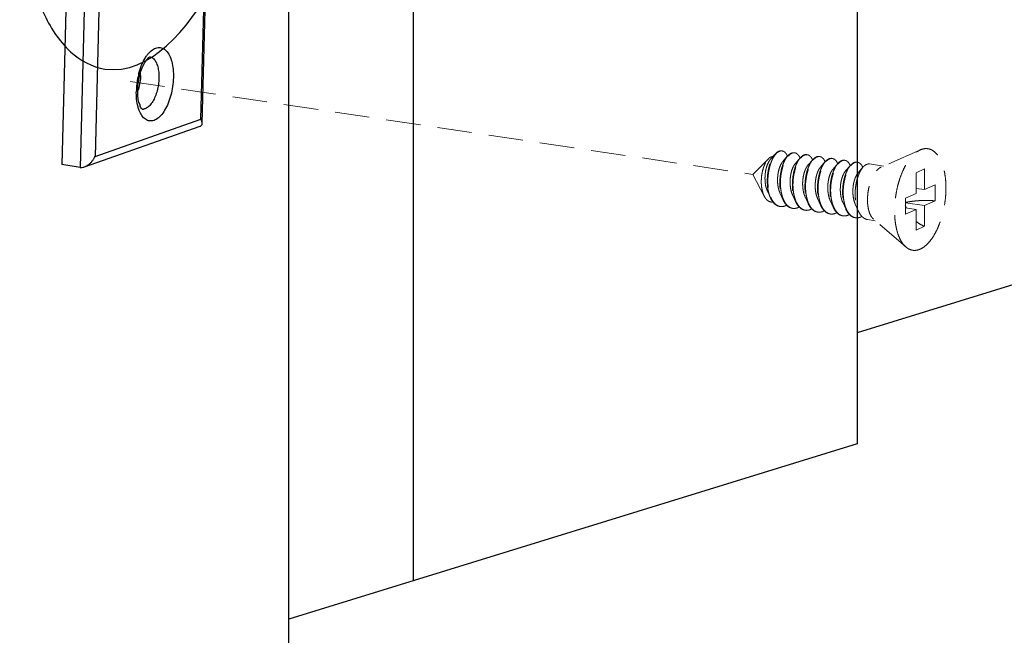
# Model space of a CAD drawing. Units: millimetres. Extents: x 10329 to 16835, y 2883 to 5311.
# Drawn here: x 10486 to 10557, y 3278 to 3323 of the extents above; entities that cross this region are included whole.
import ezdxf

# ---------------------------------------------------------------- set-up
doc = ezdxf.new("R2010")
doc.units = ezdxf.units.MM
doc.linetypes.add('HIDDEN', pattern=[0.375, 0.25, -0.125])
doc.layers.add('02___PRT_ALL_AXES', color=7, linetype='Continuous')
doc.layers.add('实体', color=7, linetype='Continuous', lineweight=30)
doc.layers.add('虚线', color=4, linetype='HIDDEN', lineweight=13)

msp = doc.modelspace()

# ---------------------------------------------------------------- linework, layer by layer
at = {"color": 7, "linetype": 'Continuous'}
for p, q in [((10505.6352, 3256.5967), (10505.6352, 3807.1744)), ((10514.6669, 3282.053), (10514.6669, 3776.8343)), ((10546.8062, 3769.8544), (10546.8062, 3291.9663)), ((10617.3023, 3321.7638), (10546.8062, 3300.0194)), ((10546.8062, 3291.9663), (10505.6352, 3279.2672))]:
    msp.add_line(p, q, dxfattribs=at)
at = {"layer": '02___PRT_ALL_AXES', "color": 7, "linetype": 'Continuous'}
for points, start_tangent, end_tangent in [([(10492.3011, 3319.1335), (10500.079, 3325.1663), (10501.5692, 3328.5295), (10502.6957, 3332.3227), (10503.6352, 3340.3641)], (0.9890575, -0.1475303), (0, 1)), ([(10486.1352, 3332.5191), (10486.5733, 3327.4338), (10487.8435, 3323.2515), (10489.8187, 3320.3888), (10492.3011, 3319.1335)], (0, -1), (0.9890575, -0.1475303))]:
    msp.add_spline(points, degree=3, dxfattribs=dict(at, start_tangent=start_tangent, end_tangent=end_tangent))
at = {"layer": '实体', "color": 0, "linetype": 'ByBlock', "lineweight": 30}
for p, q in [((10490.3834, 3358.676), (10489.1949, 3312.207)), ((10491.7136, 3358.4772), (10490.5251, 3312.0082)), ((10492.7431, 3357.7632), (10491.5929, 3312.7932)), ((10499.2633, 3315.4911), (10499.5258, 3325.7522)), ((10499.3565, 3315.2018), (10499.6204, 3325.5196)), ((10490.8355, 3312.046), (10499.2002, 3314.9881)), ((10491.5929, 3312.7932), (10499.2633, 3315.4911)), ((10490.5251, 3312.0082), (10489.1949, 3312.207))]:
    msp.add_line(p, q, dxfattribs=at)
for centre, radius, start, end in [((10500.1048, 3317.4073), 5.5227, 166.47772, 177.510232), ((10499.9169, 3317.4492), 5.3302, 164.998147, 166.44329), ((10491.2991, 3318.7598), 3.5923, 358.515221, 1.313148), ((10491.2414, 3318.701), 3.6411, 342.841671, 343.791206), ((10499.8405, 3317.4247), 5.2579, 177.573869, 178.534029), ((10491.4632, 3318.6303), 3.4082, 341.02195, 341.562437), ((10491.368, 3318.6618), 3.5085, 341.566108, 342.843489), ((10495.0474, 3316.6981), 0.4709, 264.777561, 276.269592)]:
    msp.add_arc(centre, radius, start, end, dxfattribs=at)
for points, start_tangent, end_tangent in [([(10495.3668, 3320.1408), (10495.5125, 3320.3157), (10495.831, 3320.5782), (10496.1548, 3320.6923), (10496.4655, 3320.6515), (10496.7447, 3320.4581), (10496.9762, 3320.1237), (10497.1467, 3319.6674), (10497.2464, 3319.1145), (10497.269, 3318.5035)], (0.6001482, 0.7998889), (-0.0255679, -0.9996731)), ([(10494.687, 3317.6389), (10494.7342, 3318.1886), (10494.8455, 3318.7311), (10495.008, 3319.2162), (10495.1977, 3319.6012), (10495.3812, 3319.8603), (10495.5221, 3319.9939), (10495.5456, 3320.0057)], (0.0255679, 0.9996731), (0.8984662, 0.4390428)), ([(10494.7684, 3318.829), (10494.9654, 3319.4149), (10495.2183, 3319.9202), (10495.3668, 3320.1408)], (0.258876, 0.9659106), (0.6001482, 0.7998889)), ([(10495.5452, 3320.0291), (10495.646, 3320.0024), (10495.8453, 3319.8647), (10496.0107, 3319.6263), (10496.1326, 3319.3009), (10496.204, 3318.9063), (10496.2204, 3318.468)], (0.9891987, -0.1465805), (-0.0255679, -0.9996731)), ([(10494.8901, 3318.6667), (10494.8451, 3318.1703), (10494.7377, 3317.6847)], (-0.0255679, -0.9996731), (-0.2791816, -0.9602383)), ([(10497.269, 3318.5035), (10497.2147, 3317.8674), (10497.085, 3317.2337), (10496.888, 3316.6477), (10496.6351, 3316.1425), (10496.3409, 3315.747), (10496.0224, 3315.4844), (10495.6985, 3315.3703), (10495.3878, 3315.4112), (10495.1087, 3315.6045), (10494.8772, 3315.939), (10494.7904, 3316.1352)], (-0.0255679, -0.9996731), (-0.3580877, 0.933688)), ([(10496.2204, 3318.468), (10496.1813, 3318.0116), (10496.0885, 3317.5593), (10495.9477, 3317.1412), (10495.7672, 3316.7808), (10495.5572, 3316.4988), (10495.33, 3316.3115), (10495.0989, 3316.23)], (-0.0255679, -0.9996731), (-0.9939321, -0.1099954)), ([(10494.7904, 3316.1352), (10494.7067, 3316.3952), (10494.607, 3316.9482), (10494.5843, 3317.5592)], (-0.3580877, 0.933688), (0.0255679, 0.9996731)), ([(10495.016, 3316.2199), (10494.9663, 3316.2724), (10494.8722, 3316.4376), (10494.774, 3316.7296), (10494.7044, 3317.1402), (10494.687, 3317.6389)], (0.999999, 0.0014254), (0.0255679, 0.9996731)), ([(10499.2044, 3314.9895), (10499.2513, 3315.0115), (10499.3223, 3315.0793), (10499.3538, 3315.1672), (10499.3566, 3315.2007)], (0.9418979, 0.3358993), (0.0240983, 0.9997096)), ([(10499.3566, 3315.2007), (10499.3513, 3315.2687), (10499.3195, 3315.3785), (10499.2633, 3315.4911)], (0.0240983, 0.9997096), (-0.5099494, 0.8602044)), ([(10490.8351, 3312.0458), (10490.9216, 3312.0816), (10491.1001, 3312.1873), (10491.2583, 3312.3198), (10491.3943, 3312.47), (10491.5063, 3312.6304), (10491.5929, 3312.7932)], (0.9422508, 0.334908), (0.4143938, 0.9100977)), ([(10490.5251, 3312.0082), (10490.7265, 3312.0156), (10490.8351, 3312.0458)], (0.989019, -0.1477884), (0.9422508, 0.334908))]:
    msp.add_spline(points, degree=3, dxfattribs=dict(at, start_tangent=start_tangent, end_tangent=end_tangent))
at = {"layer": '虚线', "color": 4, "linetype": 'HIDDEN', "ltscale": 10}
for p, q in [((10494.146, 3318.2279), (10539.2412, 3311.4894)), ((10540.851, 3312.9665), (10540.501, 3312.5657)), ((10541.7603, 3312.8306), (10541.4104, 3312.4298)), ((10542.6696, 3312.6947), (10542.3197, 3312.2939)), ((10551.3745, 3313.2749), (10548.5423, 3312.0314)), ((10540.3658, 3312.628), (10539.2412, 3311.4894)), ((10543.579, 3312.5588), (10543.229, 3312.1581)), ((10544.4883, 3312.4229), (10544.1383, 3312.0222)), ((10545.3976, 3312.2871), (10545.0477, 3311.8863)), ((10546.3069, 3312.1512), (10545.957, 3311.7504)), ((10547.2163, 3312.0153), (10546.8663, 3311.6145)), ((10548.6958, 3312.0988), (10547.6845, 3312.2499)), ((10540.0682, 3309.9107), (10539.2412, 3311.4894)), ((10551.6656, 3311.8889), (10551.0656, 3311.6199)), ((10551.0656, 3311.6199), (10551.0656, 3310.1227)), ((10551.6656, 3311.8889), (10551.6656, 3310.3917)), ((10551.6656, 3310.3917), (10552.4406, 3310.7391)), ((10552.4406, 3310.7391), (10552.4406, 3309.58)), ((10540.2928, 3310.2889), (10540.5095, 3309.8052)), ((10541.2021, 3310.153), (10541.4188, 3309.6693)), ((10542.1114, 3310.0172), (10542.3281, 3309.5334)), ((10543.0207, 3309.8813), (10543.2374, 3309.3975)), ((10550.2906, 3309.7753), (10551.0656, 3310.1227)), ((10551.6656, 3310.3917), (10551.0656, 3310.4814)), ((10543.9301, 3309.7454), (10544.1468, 3309.2617)), ((10544.8394, 3309.6095), (10545.0561, 3309.1258)), ((10545.7487, 3309.4736), (10545.9654, 3308.9899)), ((10546.658, 3309.3378), (10546.8747, 3308.854)), ((10550.2906, 3309.7753), (10550.2906, 3308.6162)), ((10551.6656, 3309.2326), (10550.2906, 3309.4381)), ((10551.6656, 3309.2326), (10552.4406, 3309.58)), ((10551.6656, 3309.2326), (10551.6656, 3307.7354)), ((10551.0656, 3308.9636), (10550.2906, 3309.0794)), ((10550.2906, 3308.6162), (10551.0656, 3308.9636)), ((10551.0656, 3308.9636), (10551.0656, 3307.4664)), ((10548.1047, 3308.1427), (10547.548, 3308.2259)), ((10550.3225, 3306.235), (10547.9815, 3308.2487)), ((10551.6656, 3307.7354), (10551.0656, 3307.4664))]:
    msp.add_line(p, q, dxfattribs=at)
for centre, radius, start, end in [((10541.3117, 3312.8686), 0.3297, 88.722956, 90.203179), ((10541.3113, 3312.8586), 0.3398, 81.325723, 88.694718), ((10540.6567, 3312.3489), 1.1884, 23.194725, 23.547235), ((10542.234, 3312.5445), 0.5342, 114.717072, 118.82145), ((10542.3049, 3312.4874), 0.5919, 118.804008, 121.775489), ((10542.2215, 3312.7134), 0.3489, 81.70001, 88.82059), ((10541.5255, 3312.1958), 1.2323, 23.171798, 23.491022), ((10543.1434, 3312.4084), 0.5345, 114.686744, 118.820863), ((10543.2142, 3312.3515), 0.5919, 118.804008, 121.775489), ((10543.1308, 3312.5775), 0.3489, 81.70001, 88.82059), ((10544.0527, 3312.2725), 0.5345, 114.686744, 118.820863), ((10544.1234, 3312.2159), 0.5916, 118.804286, 121.787026), ((10544.0401, 3312.4416), 0.3489, 81.70001, 88.82059), ((10542.4349, 3312.0599), 1.2323, 23.171798, 23.491022), ((10543.3442, 3311.924), 1.2323, 23.171798, 23.491022), ((10544.9621, 3312.1366), 0.5345, 114.686744, 118.820863), ((10545.0329, 3312.0798), 0.5919, 118.804008, 121.775489), ((10544.9495, 3312.3058), 0.3489, 81.70001, 88.82059), ((10544.2535, 3311.7882), 1.2323, 23.171798, 23.491022), ((10545.8714, 3312.0007), 0.5345, 114.686744, 118.820863), ((10545.9422, 3311.9439), 0.5919, 118.804008, 121.775489), ((10545.8588, 3312.1699), 0.3489, 81.70001, 88.82059), ((10545.1628, 3311.6523), 1.2323, 23.171798, 23.491022), ((10546.7807, 3311.8649), 0.5345, 114.686744, 118.820863), ((10546.8515, 3311.808), 0.5919, 118.804008, 121.775489), ((10546.7681, 3312.034), 0.3489, 81.70001, 88.82059), ((10546.0722, 3311.5164), 1.2323, 23.171798, 23.491022), ((10542.3763, 3310.6117), 1.9966, 202.747138, 203.293021), ((10541.3152, 3309.775), 0.6109, 255.809652, 257.506391), ((10541.317, 3309.7832), 0.6192, 257.511386, 261.559478), ((10543.252, 3310.4618), 1.9601, 203.447562, 203.672086), ((10544.1613, 3310.3259), 1.9601, 203.447562, 203.672086), ((10545.98, 3310.0541), 1.9601, 203.447562, 203.672086), ((10546.8893, 3309.9182), 1.9601, 203.447562, 203.672086), ((10552.7776, 3310.0735), 2.6226, 197.994499, 202.510159), ((10542.2243, 3309.6372), 0.6089, 256.473777, 257.48996), ((10542.2259, 3309.6449), 0.6168, 257.496333, 261.561049), ((10543.1336, 3309.5013), 0.6089, 256.473777, 257.48996), ((10543.1352, 3309.509), 0.6168, 257.496333, 261.561049), ((10544.0443, 3309.3671), 0.6109, 257.441911, 261.5026), ((10544.9522, 3309.2295), 0.6089, 256.473777, 257.48996), ((10544.9539, 3309.2373), 0.6168, 257.496333, 261.561049), ((10545.8616, 3309.0936), 0.6089, 256.473777, 257.48996), ((10545.8632, 3309.1014), 0.6168, 257.496333, 261.561049), ((10547.7987, 3309.7824), 1.9601, 203.447562, 203.672086), ((10546.7709, 3308.9578), 0.6089, 256.473777, 257.48996), ((10546.7725, 3308.9655), 0.6168, 257.496333, 261.561049)]:
    msp.add_arc(centre, radius, start, end, dxfattribs=at)
for points, start_tangent, end_tangent in [([(10540.5094, 3309.8052), (10540.4817, 3309.8704), (10540.3858, 3310.164), (10540.3208, 3310.4905), (10540.2881, 3310.8394), (10540.2878, 3311.1995), (10540.3191, 3311.5592), (10540.3801, 3311.9069), (10540.4681, 3312.2316), (10540.5792, 3312.5227), (10540.7091, 3312.7709), (10540.851, 3312.9665)], (-0.4075667, 0.9131754), (0.6568062, 0.7540594)), ([(10540.8776, 3312.9404), (10540.8609, 3312.9199), (10540.7221, 3312.7133), (10540.5977, 3312.4589), (10540.4925, 3312.1647), (10540.4105, 3311.8398), (10540.3552, 3311.4944), (10540.3291, 3311.1393), (10540.3339, 3310.7854), (10540.3702, 3310.4439), (10540.4377, 3310.1253), (10540.535, 3309.8397)], (-0.6401607, -0.7682411), (0.3866836, -0.9222124)), ([(10540.3657, 3312.6281), (10540.4321, 3312.6879), (10540.561, 3312.7642)], (0.7026258, 0.7115595), (0.9316951, 0.3632412)), ([(10540.561, 3312.7642), (10540.6667, 3312.7875), (10540.692, 3312.7874)], (0.9316951, 0.3632412), (0.9990059, -0.0445786)), ([(10540.851, 3312.9665), (10540.8526, 3312.9684), (10541.0044, 3313.1087), (10541.1584, 3313.1876), (10541.309, 3313.2025), (10541.3192, 3313.2011)], (0.6568062, 0.7540594), (0.988753, -0.1495574)), ([(10541.3105, 3313.1983), (10541.1606, 3313.1662), (10541.0089, 3313.0725), (10540.8776, 3312.9404)], (-0.9999936, -0.0035697), (-0.6401607, -0.7682411)), ([(10541.7603, 3312.8306), (10541.6849, 3312.7352), (10541.5522, 3312.5182), (10541.4347, 3312.2573), (10541.3367, 3311.9602), (10541.2619, 3311.6357), (10541.2135, 3311.2937), (10541.1937, 3310.9445), (10541.2037, 3310.5984), (10541.2442, 3310.266), (10541.3146, 3309.9572), (10541.4135, 3309.6812), (10541.4188, 3309.6693)], (-0.6569781, -0.7539097), (0.4076625, -0.9131327)), ([(10541.4537, 3309.6818), (10541.3579, 3309.9507), (10541.2875, 3310.2595), (10541.247, 3310.592), (10541.237, 3310.938), (10541.2568, 3311.2873), (10541.3052, 3311.6293), (10541.38, 3311.9537), (10541.478, 3312.2508), (10541.5955, 3312.5118), (10541.7282, 3312.7287), (10541.7884, 3312.8064)], (-0.3979115, 0.9174238), (0.6418228, 0.766853)), ([(10541.7461, 3312.8236), (10541.695, 3312.9259), (10541.5828, 3313.0761), (10541.453, 3313.1679), (10541.3625, 3313.1944)], (-0.3995123, 0.9167279), (-0.9886309, 0.150363)), ([(10541.9764, 3313.0125), (10541.828, 3312.9016), (10541.7603, 3312.8306)], (-0.8764271, -0.4815346), (-0.6569781, -0.7539097)), ([(10541.7884, 3312.8064), (10541.8713, 3312.8951), (10541.9932, 3312.9906)], (0.6418228, 0.766853), (0.850287, 0.5263193)), ([(10542.2286, 3313.0652), (10542.1108, 3313.0624), (10542.0106, 3313.0298)], (-0.9892407, 0.1462968), (-0.9086568, -0.4175438)), ([(10542.0197, 3313.0061), (10542.1681, 3313.0583), (10542.2287, 3313.0622)], (0.8764271, 0.4815346), (0.9997803, -0.02096)), ([(10542.6696, 3312.6947), (10542.5942, 3312.5993), (10542.4615, 3312.3824), (10542.344, 3312.1214), (10542.246, 3311.8243), (10542.1713, 3311.4998), (10542.1229, 3311.1579), (10542.103, 3310.8086), (10542.1131, 3310.4625), (10542.1535, 3310.1301), (10542.2239, 3309.8213), (10542.3228, 3309.5454), (10542.3281, 3309.5334)], (-0.6569781, -0.7539097), (0.4076625, -0.9131327)), ([(10542.2719, 3313.0586), (10542.3112, 3313.0504), (10542.4439, 3312.9827), (10542.5615, 3312.8573), (10542.6557, 3312.687)], (0.9894632, -0.1447846), (0.3986138, -0.9171189)), ([(10542.8857, 3312.8767), (10542.7374, 3312.7657), (10542.6696, 3312.6947)], (-0.8764271, -0.4815346), (-0.6569781, -0.7539097)), ([(10542.6977, 3312.6705), (10542.7807, 3312.7592), (10542.9025, 3312.8547)], (0.6418228, 0.766853), (0.850287, 0.5263193)), ([(10543.1379, 3312.9292), (10543.0341, 3312.9289), (10542.9202, 3312.894)], (-0.9894632, 0.1447846), (-0.9088752, -0.4170682)), ([(10542.929, 3312.8702), (10543.0774, 3312.9224), (10543.138, 3312.9263)], (0.8764271, 0.4815346), (0.9997803, -0.02096)), ([(10543.1812, 3312.9227), (10543.2205, 3312.9145), (10543.3533, 3312.8468), (10543.4708, 3312.7215), (10543.565, 3312.5511)], (0.9894632, -0.1447846), (0.3986138, -0.9171189)), ([(10543.7951, 3312.7408), (10543.6467, 3312.6298), (10543.5789, 3312.5589)], (-0.8764271, -0.4815346), (-0.6569781, -0.7539097)), ([(10543.6069, 3312.5344), (10543.6934, 3312.6266), (10543.8118, 3312.7188)], (0.6415706, 0.767064), (0.8501835, 0.5264865)), ([(10544.0472, 3312.7933), (10543.9435, 3312.793), (10543.8295, 3312.7581)], (-0.9894632, 0.1447846), (-0.9088752, -0.4170682)), ([(10543.8384, 3312.7343), (10543.9868, 3312.7866), (10544.0473, 3312.7904)], (0.8764271, 0.4815346), (0.9997803, -0.02096)), ([(10544.0905, 3312.7869), (10544.1299, 3312.7787), (10544.2626, 3312.7109), (10544.3801, 3312.5856), (10544.4744, 3312.4152)], (0.9894632, -0.1447846), (0.3986138, -0.9171189)), ([(10550.3224, 3306.2351), (10550.2723, 3306.2806), (10550.0503, 3306.5473), (10549.8608, 3306.891), (10549.7083, 3307.3034), (10549.5966, 3307.7743), (10549.5285, 3308.292), (10549.5056, 3308.8439), (10549.5285, 3309.4162), (10549.5966, 3309.995), (10549.7083, 3310.566), (10549.8608, 3311.1152), (10550.0503, 3311.6289), (10550.2723, 3312.0946), (10550.5211, 3312.5007), (10550.7908, 3312.8374), (10551.0746, 3313.0962), (10551.3656, 3313.2709)], (-0.7580239, 0.6522267), (0.9125053, 0.4090649)), ([(10551.3656, 3306.0844), (10551.6565, 3306.2591), (10551.9403, 3306.518), (10552.21, 3306.8546), (10552.4588, 3307.2608), (10552.6808, 3307.7265), (10552.8703, 3308.2402), (10553.0228, 3308.7893), (10553.1345, 3309.3603), (10553.2027, 3309.9391), (10553.2256, 3310.5115), (10553.2027, 3311.0633), (10553.1345, 3311.581), (10553.0228, 3312.0519), (10552.8703, 3312.4643), (10552.6808, 3312.8081), (10552.4588, 3313.0748), (10552.21, 3313.2578), (10551.9403, 3313.3527), (10551.6565, 3313.3571), (10551.3745, 3313.2749)], (0.9125053, 0.4090649), (-0.9156827, -0.4019019)), ([(10540.0682, 3309.9106), (10540.0536, 3309.9393), (10539.9607, 3310.1733), (10539.8958, 3310.437), (10539.8586, 3310.7265), (10539.8503, 3311.0328), (10539.8706, 3311.3398), (10539.9167, 3311.635), (10539.9866, 3311.9135), (10540.0777, 3312.1672), (10540.185, 3312.3842), (10540.3051, 3312.5602), (10540.3657, 3312.6281)], (-0.4638011, 0.8859394), (0.7026258, 0.7115595)), ([(10540.501, 3312.5657), (10540.4943, 3312.5579), (10540.3891, 3312.4059), (10540.2954, 3312.2105), (10540.2178, 3311.9788), (10540.1604, 3311.7197), (10540.1266, 3311.4429), (10540.1186, 3311.159), (10540.1379, 3310.8787), (10540.1849, 3310.6126), (10540.2588, 3310.3707), (10540.2927, 3310.2889)], (-0.6582261, -0.7528203), (0.4101539, -0.9120163)), ([(10541.4103, 3312.4298), (10541.3975, 3312.4147), (10541.292, 3312.2587), (10541.1984, 3312.0587), (10541.1216, 3311.8226), (10541.0657, 3311.5594), (10541.0339, 3311.2791), (10541.0287, 3310.9926), (10541.0513, 3310.7109), (10541.102, 3310.4449), (10541.1799, 3310.2048), (10541.2021, 3310.153)], (-0.6580899, -0.7529393), (0.4100537, -0.9120614)), ([(10542.3197, 3312.294), (10542.2766, 3312.2403), (10542.1739, 3312.0714), (10542.0846, 3311.8606), (10542.0132, 3311.616), (10541.9636, 3311.347), (10541.939, 3311.0639), (10541.9414, 3310.7776), (10541.9719, 3310.4992), (10542.0303, 3310.2394), (10542.1114, 3310.0172)], (-0.6588424, -0.752281), (0.4103186, -0.9119422)), ([(10542.3631, 3309.5459), (10542.2672, 3309.8148), (10542.1968, 3310.1236), (10542.1564, 3310.4561), (10542.1463, 3310.8021), (10542.1662, 3311.1514), (10542.2146, 3311.4934), (10542.2893, 3311.8178), (10542.3873, 3312.115), (10542.5048, 3312.3759), (10542.6375, 3312.5928), (10542.6977, 3312.6705)], (-0.3979115, 0.9174238), (0.6418228, 0.766853)), ([(10543.229, 3312.1581), (10543.1564, 3312.0622), (10543.0569, 3311.8809), (10542.9721, 3311.6599), (10542.9064, 3311.4075), (10542.8635, 3311.1335), (10542.8463, 3310.8484), (10542.8564, 3310.5632), (10542.8946, 3310.2889), (10542.9606, 3310.0361), (10543.0207, 3309.8813)], (-0.6594903, -0.7517131), (0.4104531, -0.9118817)), ([(10543.5789, 3312.5589), (10543.5036, 3312.4634), (10543.3708, 3312.2465), (10543.2533, 3311.9856), (10543.1553, 3311.6884), (10543.0806, 3311.364), (10543.0322, 3311.022), (10543.0123, 3310.6727), (10543.0224, 3310.3267), (10543.0629, 3309.9942), (10543.1332, 3309.6854), (10543.2322, 3309.4095), (10543.2374, 3309.3975)], (-0.6569781, -0.7539097), (0.4076625, -0.9131327)), ([(10543.2708, 3309.4136), (10543.245, 3309.4765), (10543.1557, 3309.7555), (10543.094, 3310.0636), (10543.0611, 3310.3921), (10543.0571, 3310.7316), (10543.0815, 3311.0722), (10543.1328, 3311.4043), (10543.2089, 3311.7182), (10543.3068, 3312.0051), (10543.423, 3312.2567), (10543.5534, 3312.4659), (10543.6069, 3312.5344)], (-0.3958566, 0.9183123), (0.6415706, 0.767064)), ([(10544.1383, 3312.0222), (10544.0369, 3311.8804), (10543.941, 3311.6873), (10543.8611, 3311.4567), (10543.8014, 3311.1973), (10543.7654, 3310.9191), (10543.7556, 3310.6329), (10543.7735, 3310.3497), (10543.8195, 3310.0803), (10543.893, 3309.8352), (10543.93, 3309.7454)], (-0.6587906, -0.7523263), (0.4101297, -0.9120272)), ([(10544.4882, 3312.423), (10544.4194, 3312.3365), (10544.289, 3312.1273), (10544.1729, 3311.8757), (10544.075, 3311.5888), (10543.9989, 3311.2748), (10543.9475, 3310.9428), (10543.9231, 3310.6022), (10543.9271, 3310.2627), (10543.96, 3309.9342), (10544.0217, 3309.6261), (10544.111, 3309.3471), (10544.1467, 3309.2617)], (-0.6568804, -0.7539948), (0.4075983, -0.9131614)), ([(10544.1817, 3309.2742), (10544.0859, 3309.5431), (10544.0155, 3309.8519), (10543.975, 3310.1843), (10543.965, 3310.5304), (10543.9848, 3310.8796), (10544.0332, 3311.2216), (10544.1079, 3311.5461), (10544.2059, 3311.8432), (10544.3235, 3312.1041), (10544.4562, 3312.321), (10544.5164, 3312.3987)], (-0.3979115, 0.9174238), (0.6418228, 0.766853)), ([(10544.7044, 3312.6049), (10544.5594, 3312.4972), (10544.4882, 3312.423)], (-0.8764271, -0.4815346), (-0.6568804, -0.7539948)), ([(10544.5164, 3312.3987), (10544.5993, 3312.4875), (10544.7212, 3312.5829)], (0.6418228, 0.766853), (0.850287, 0.5263193)), ([(10544.9565, 3312.6575), (10544.8528, 3312.6572), (10544.7388, 3312.6222)], (-0.9894632, 0.1447846), (-0.9088752, -0.4170682)), ([(10544.7477, 3312.5984), (10544.8961, 3312.6507), (10544.9566, 3312.6546)], (0.8764271, 0.4815346), (0.9997803, -0.02096)), ([(10545.3976, 3312.2871), (10545.3222, 3312.1916), (10545.1895, 3311.9747), (10545.072, 3311.7138), (10544.974, 3311.4166), (10544.8993, 3311.0922), (10544.8508, 3310.7502), (10544.831, 3310.4009), (10544.8411, 3310.0549), (10544.8815, 3309.7225), (10544.9519, 3309.4137), (10545.0508, 3309.1377), (10545.0561, 3309.1258)], (-0.6569781, -0.7539097), (0.4076625, -0.9131327)), ([(10545.091, 3309.1383), (10544.9952, 3309.4072), (10544.9248, 3309.716), (10544.8844, 3310.0484), (10544.8743, 3310.3945), (10544.8941, 3310.7437), (10544.9426, 3311.0857), (10545.0173, 3311.4102), (10545.1153, 3311.7073), (10545.2328, 3311.9683), (10545.3655, 3312.1852), (10545.4257, 3312.2628)], (-0.3979115, 0.9174238), (0.6418228, 0.766853)), ([(10544.9998, 3312.651), (10545.0392, 3312.6428), (10545.1719, 3312.5751), (10545.2894, 3312.4497), (10545.3837, 3312.2794)], (0.9894632, -0.1447846), (0.3986138, -0.9171189)), ([(10545.6137, 3312.469), (10545.4653, 3312.358), (10545.3976, 3312.2871)], (-0.8764271, -0.4815346), (-0.6569781, -0.7539097)), ([(10545.4257, 3312.2628), (10545.5086, 3312.3516), (10545.6305, 3312.4471)], (0.6418228, 0.766853), (0.850287, 0.5263193)), ([(10545.8659, 3312.5216), (10545.7621, 3312.5213), (10545.6482, 3312.4864)], (-0.9894632, 0.1447846), (-0.9088752, -0.4170682)), ([(10545.657, 3312.4625), (10545.8054, 3312.5148), (10545.866, 3312.5187)], (0.8764271, 0.4815346), (0.9997803, -0.02096)), ([(10546.3069, 3312.1512), (10546.2315, 3312.0558), (10546.0988, 3311.8388), (10545.9813, 3311.5779), (10545.8833, 3311.2808), (10545.8086, 3310.9563), (10545.7602, 3310.6143), (10545.7403, 3310.2651), (10545.7504, 3309.919), (10545.7908, 3309.5866), (10545.8612, 3309.2778), (10545.9601, 3309.0018), (10545.9654, 3308.9899)], (-0.6569781, -0.7539097), (0.4076625, -0.9131327)), ([(10546.0004, 3309.0024), (10545.9045, 3309.2713), (10545.8341, 3309.5801), (10545.7937, 3309.9126), (10545.7836, 3310.2586), (10545.8035, 3310.6079), (10545.8519, 3310.9499), (10545.9266, 3311.2743), (10546.0246, 3311.5714), (10546.1421, 3311.8324), (10546.2748, 3312.0493), (10546.335, 3312.127)], (-0.3979115, 0.9174238), (0.6418228, 0.766853)), ([(10545.9092, 3312.5151), (10545.9485, 3312.5069), (10546.0812, 3312.4392), (10546.1988, 3312.3138), (10546.293, 3312.1435)], (0.9894632, -0.1447846), (0.3986138, -0.9171189)), ([(10546.5231, 3312.3331), (10546.3747, 3312.2222), (10546.3069, 3312.1512)], (-0.8764271, -0.4815346), (-0.6569781, -0.7539097)), ([(10546.335, 3312.127), (10546.418, 3312.2157), (10546.5398, 3312.3112)], (0.6418228, 0.766853), (0.850287, 0.5263193)), ([(10546.7752, 3312.3857), (10546.6714, 3312.3854), (10546.5575, 3312.3505)], (-0.9894632, 0.1447846), (-0.9088752, -0.4170682)), ([(10546.5664, 3312.3267), (10546.7147, 3312.3789), (10546.7753, 3312.3828)], (0.8764271, 0.4815346), (0.9997803, -0.02096)), ([(10547.2162, 3312.0153), (10547.1409, 3311.9199), (10547.0082, 3311.703), (10546.8906, 3311.442), (10546.7926, 3311.1449), (10546.7179, 3310.8204), (10546.6695, 3310.4785), (10546.6496, 3310.1292), (10546.6597, 3309.7831), (10546.7002, 3309.4507), (10546.7705, 3309.1419), (10546.8695, 3308.866), (10546.8747, 3308.854)], (-0.6569781, -0.7539097), (0.4076625, -0.9131327)), ([(10546.8185, 3312.3792), (10546.8579, 3312.371), (10546.9906, 3312.3033), (10547.1081, 3312.1779), (10547.2023, 3312.0076)], (0.9894632, -0.1447846), (0.3986138, -0.9171189)), ([(10547.4324, 3312.1973), (10547.284, 3312.0863), (10547.2162, 3312.0153)], (-0.8764271, -0.4815346), (-0.6569781, -0.7539097)), ([(10547.6845, 3312.2498), (10547.5808, 3312.2495), (10547.4324, 3312.1973)], (-0.9894632, 0.1447846), (-0.8764271, -0.4815346)), ([(10547.9815, 3308.2486), (10547.8686, 3308.3699), (10547.7443, 3308.5776), (10547.6472, 3308.8372), (10547.5805, 3309.1397), (10547.5466, 3309.4749), (10547.5466, 3309.8314), (10547.5805, 3310.197), (10547.6472, 3310.5594), (10547.7443, 3310.906), (10547.8686, 3311.2252), (10548.0159, 3311.506), (10548.1811, 3311.739), (10548.3586, 3311.9161), (10548.5423, 3312.0314)], (-0.7585287, 0.6516396), (0.9125053, 0.4090649)), ([(10545.0476, 3311.8863), (10545.0228, 3311.8564), (10544.9183, 3311.6952), (10544.8264, 3311.4909), (10544.7517, 3311.2513), (10544.6983, 3310.9857), (10544.6693, 3310.7042), (10544.6671, 3310.4177), (10544.6928, 3310.1372), (10544.7466, 3309.8736), (10544.8274, 3309.6369), (10544.8394, 3309.6095)], (-0.6582411, -0.7528072), (0.4100657, -0.912056)), ([(10545.957, 3311.7504), (10545.9021, 3311.6805), (10545.8007, 3311.5066), (10545.7131, 3311.2917), (10545.6439, 3311.0439), (10545.597, 3310.7728), (10545.5753, 3310.4888), (10545.5807, 3310.2029), (10545.6142, 3309.926), (10545.6757, 3309.6689), (10545.7487, 3309.4736)], (-0.6592159, -0.7519537), (0.4104491, -0.9118835)), ([(10546.8663, 3311.6145), (10546.7822, 3311.5009), (10546.6841, 3311.3149), (10546.6012, 3311.0899), (10546.5378, 3310.8347), (10546.4977, 3310.5589), (10546.4833, 3310.2733), (10546.4965, 3309.9888), (10546.5379, 3309.7164), (10546.6068, 3309.4665), (10546.658, 3309.3377)], (-0.6594035, -0.7517892), (0.4103672, -0.9119204)), ([(10540.6982, 3309.4904), (10540.6291, 3309.4869), (10540.4621, 3309.5188), (10540.3084, 3309.6066), (10540.1713, 3309.7475), (10540.0682, 3309.9106)], (-0.9931741, -0.1166416), (-0.4638011, 0.8859394)), ([(10541.1828, 3309.1771), (10541.1164, 3309.1907), (10540.928, 3309.2737), (10540.7565, 3309.418), (10540.6064, 3309.6191), (10540.5094, 3309.8052)], (-0.9891484, 0.1469196), (-0.4075667, 0.9131754)), ([(10540.5425, 3309.8222), (10540.66, 3309.5959), (10540.8094, 3309.4014), (10540.9794, 3309.2623), (10541.1654, 3309.1828)], (0.3954524, -0.9184865), (0.9694814, -0.2451649)), ([(10541.2261, 3309.1707), (10541.3625, 3309.1653), (10541.5651, 3309.2103)], (0.989154, -0.1468824), (0.9370296, 0.3492499)), ([(10541.4188, 3309.6693), (10541.5387, 3309.4464), (10541.6873, 3309.2598), (10541.8553, 3309.1269), (10542.0385, 3309.0516), (10542.0921, 3309.0412)], (0.4076625, -0.9131327), (0.9891563, -0.1468667)), ([(10542.0818, 3309.0451), (10541.8986, 3309.1204), (10541.7306, 3309.2533), (10541.582, 3309.44), (10541.4568, 3309.6748)], (-0.9722611, 0.2338982), (-0.4015036, 0.9158575)), ([(10541.6824, 3309.2642), (10541.5651, 3309.2103)], (-0.8776264, -0.4793453), (-0.9370296, -0.3492499)), ([(10542.3281, 3309.5334), (10542.4481, 3309.3106), (10542.5966, 3309.1239), (10542.7646, 3308.991), (10542.9479, 3308.9157), (10543.0014, 3308.9054)], (0.4076625, -0.9131327), (0.9891563, -0.1468667)), ([(10542.9912, 3308.9093), (10542.8079, 3308.9845), (10542.6399, 3309.1174), (10542.4914, 3309.3041), (10542.3661, 3309.5389)], (-0.9722611, 0.2338982), (-0.4015036, 0.9158575)), ([(10542.5917, 3309.1283), (10542.4744, 3309.0744)], (-0.8776264, -0.4793453), (-0.9370296, -0.3492499)), ([(10543.2374, 3309.3975), (10543.3574, 3309.1747), (10543.4764, 3309.0192)], (0.4076625, -0.9131327), (0.6731393, -0.7395157)), ([(10543.4983, 3309.0369), (10543.3601, 3309.2347), (10543.2708, 3309.4136)], (-0.6504098, 0.7595835), (-0.3958566, 0.9183123)), ([(10544.1467, 3309.2617), (10544.2261, 3309.1053), (10544.3643, 3308.9075)], (0.4075983, -0.9131614), (0.6504098, -0.7595835)), ([(10544.3872, 3308.9256), (10544.31, 3309.0323), (10544.1848, 3309.2671)], (-0.6285924, 0.7777349), (-0.4015036, 0.9158575)), ([(10545.0561, 3309.1258), (10545.176, 3308.9029), (10545.3246, 3308.7163), (10545.4926, 3308.5834), (10545.6758, 3308.5081), (10545.7294, 3308.4977)], (0.4076625, -0.9131327), (0.9891563, -0.1468667)), ([(10545.7191, 3308.5016), (10545.5359, 3308.5769), (10545.3679, 3308.7098), (10545.2193, 3308.8964), (10545.0941, 3309.1312)], (-0.9722611, 0.2338982), (-0.4015036, 0.9158575)), ([(10550.2902, 3309.4592), (10550.544, 3309.5106), (10550.8912, 3309.5598), (10551.2668, 3309.5921), (10551.6588, 3309.6064), (10552.0543, 3309.6024), (10552.4406, 3309.58)], (0.9734035, 0.2290972), (0.996581, -0.0826212)), ([(10542.4744, 3309.0744), (10542.2755, 3309.0297), (10542.1354, 3309.0348)], (-0.9370296, -0.3492499), (-0.9891563, 0.1468667)), ([(10543.3837, 3308.9385), (10543.1848, 3308.8938), (10543.0447, 3308.8989)], (-0.9370296, -0.3492499), (-0.9891563, 0.1468667)), ([(10543.501, 3308.9924), (10543.3837, 3308.9385)], (-0.8776264, -0.4793453), (-0.9370296, -0.3492499)), ([(10543.4764, 3309.0192), (10543.5059, 3308.988), (10543.674, 3308.8551), (10543.8572, 3308.7799), (10543.9107, 3308.7695)], (0.6731393, -0.7395157), (0.9891563, -0.1468667)), ([(10543.9115, 3308.7709), (10543.7873, 3308.8122), (10543.6357, 3308.9045), (10543.4983, 3309.0369)], (-0.976147, 0.2171106), (-0.6504098, 0.7595835)), ([(10544.293, 3308.8027), (10544.1212, 3308.7605), (10543.954, 3308.763)], (-0.9370296, -0.3492499), (-0.9890255, 0.1477447)), ([(10544.4131, 3308.8581), (10544.293, 3308.8027)], (-0.8761286, -0.4820775), (-0.9370296, -0.3492499)), ([(10544.3643, 3308.9075), (10544.5036, 3308.7736), (10544.6557, 3308.6817), (10544.8178, 3308.6339), (10544.8201, 3308.6335)], (0.6504098, -0.7595835), (0.9890198, -0.1477833)), ([(10544.8098, 3308.6375), (10544.6266, 3308.7128), (10544.4585, 3308.8457), (10544.3872, 3308.9256)], (-0.9722611, 0.2338982), (-0.6285924, 0.7777349)), ([(10545.2024, 3308.6668), (10545.0035, 3308.6221), (10544.8634, 3308.6271)], (-0.9370296, -0.3492499), (-0.9891563, 0.1468667)), ([(10545.3197, 3308.7207), (10545.2024, 3308.6668)], (-0.8776264, -0.4793453), (-0.9370296, -0.3492499)), ([(10546.1117, 3308.5309), (10545.9128, 3308.4862), (10545.7727, 3308.4912)], (-0.9370296, -0.3492499), (-0.9891563, 0.1468667)), ([(10545.9654, 3308.9899), (10546.0854, 3308.767), (10546.2339, 3308.5804), (10546.4019, 3308.4475), (10546.5852, 3308.3722), (10546.6387, 3308.3618)], (0.4076625, -0.9131327), (0.9891563, -0.1468667)), ([(10546.6285, 3308.3657), (10546.4452, 3308.441), (10546.2772, 3308.5739), (10546.1287, 3308.7606), (10546.0034, 3308.9954)], (-0.9722611, 0.2338982), (-0.4015036, 0.9158575)), ([(10546.229, 3308.5848), (10546.1117, 3308.5309)], (-0.8776264, -0.4793453), (-0.9370296, -0.3492499)), ([(10546.8747, 3308.854), (10546.9947, 3308.6312), (10547.1432, 3308.4445), (10547.3113, 3308.3116), (10547.4945, 3308.2363), (10547.548, 3308.226)], (0.4076625, -0.9131327), (0.9891563, -0.1468667)), ([(10547.021, 3308.395), (10547.1384, 3308.4489)], (0.9370296, 0.3492499), (0.8776121, 0.4793715)), ([(10547.021, 3308.395), (10546.8221, 3308.3503), (10546.682, 3308.3554)], (-0.9370296, -0.3492499), (-0.9891563, 0.1468667)), ([(10551.0635, 3308.0946), (10551.3361, 3307.8986), (10551.6656, 3307.7354)], (0.7667833, -0.641906), (0.9325064, -0.3611533)), ([(10551.3656, 3306.0844), (10551.0746, 3305.9982), (10550.7908, 3306.0026), (10550.5211, 3306.0975), (10550.3224, 3306.2351)], (-0.9125053, -0.4090649), (-0.7580239, 0.6522267))]:
    msp.add_spline(points, degree=3, dxfattribs=dict(at, start_tangent=start_tangent, end_tangent=end_tangent))

doc.saveas('drawing.dxf')
